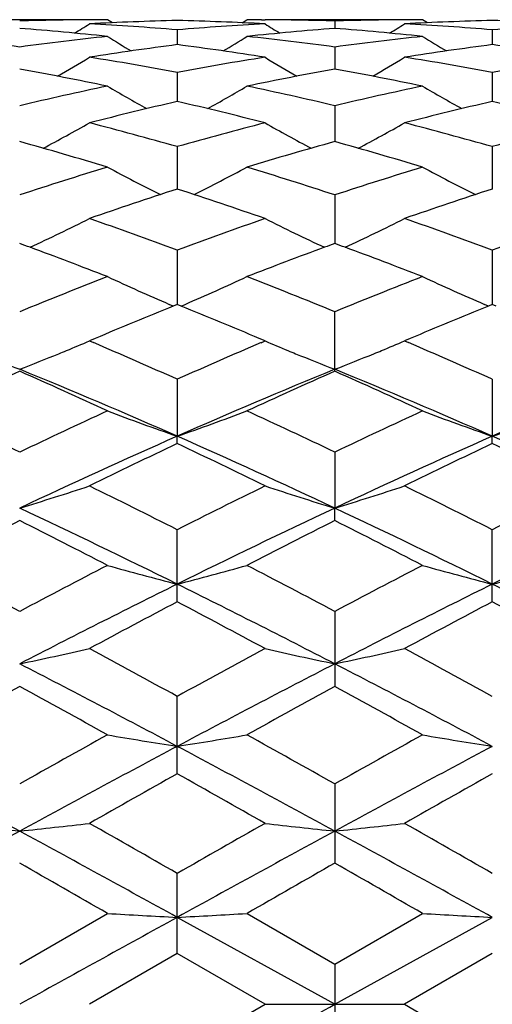
# Model space of a CAD drawing. Units: inches. Extents: x 0 to 11, y 0 to 8.5.
# Drawn here: x 3.6 to 3.7, y 4.7 to 4.9 of the extents above; entities that cross this region are included whole.
import ezdxf

# ---------------------------------------------------------------- set-up
doc = ezdxf.new("R2010")
doc.units = ezdxf.units.IN
doc.header["$LTSCALE"] = 0.605
doc.header["$MEASUREMENT"] = 0
doc.layers.get('0').update_dxf_attribs({"linetype": 'CONTINUOUS'})
doc.layers.add('ALL_FEATURES', color=7, linetype='CONTINUOUS')

msp = doc.modelspace()

# ---------------------------------------------------------------- linework, layer by layer
at = {"color": 7, "linetype": 'Continuous'}
for p, q in [((3.6394455849, 4.9096780126), (3.638861971, 4.9096736806)), ((3.6419351555, 4.9096841575), (3.6419305985, 4.9096841576)), ((3.6427704896, 4.9091611608), (3.6419351555, 4.9096841575)), ((3.6648390903, 4.9091605688), (3.6656740005, 4.9096841575)), ((3.6656740005, 4.9096841575), (3.6656785575, 4.9096841576)), ((3.6681634631, 4.909678012900001), (3.6687476637, 4.9096747842)), ((3.6806114833, 4.909462319599999), (3.6806114944, 4.9081985052)), ((3.693059329, 4.909678012900001), (3.6924757111, 4.9096736811)), ((3.6955489268, 4.9096841575), (3.6955443696, 4.9096841576)), ((3.6963842671, 4.909161167200001), (3.6955489268, 4.9096841575)), ((3.6538047199, 4.9079536285), (3.6538047066, 4.9054362263)), ((3.7074183849, 4.9079536026), (3.7074183635, 4.9054362656)), ((3.6806114833, 4.9050305981), (3.680611513, 4.9012812506)), ((3.6538047199, 4.9007183299), (3.6538046961, 4.8957688447)), ((3.7074183849, 4.9007182717), (3.7074183462, 4.8957689133)), ((3.6806114833, 4.8950533733), (3.6806115286, 4.8889463111)), ((3.6538047199, 4.8880843762), (3.6538046871, 4.8808714609)), ((3.7074183849, 4.8880842875), (3.7074183311, 4.8808715553)), ((3.6806114833, 4.8798704054), (3.6806115427, 4.8716135992)), ((3.6538047199, 4.8704819984), (3.6538046786, 4.8612512417)), ((3.7074183849, 4.8704818824), (3.7074183169, 4.861251368600001)), ((3.6531281861, 4.8609753218), (3.6524596064, 4.861261659)), ((3.6538047199, 4.8612512341), (3.6531281861, 4.8609753218)), ((3.6544812501, 4.8609761943), (3.6538047199, 4.8612512341)), ((3.6544816816, 4.860974800899999), (3.6551497948, 4.8612616208)), ((3.7067418646, 4.8609754476), (3.7060730151, 4.8612618988)), ((3.7074183849, 4.861251361), (3.7067418646, 4.8609754476)), ((3.7080948735, 4.860976337699999), (3.7074183849, 4.861251361)), ((3.6806114833, 4.8498733522), (3.6806114833, 4.8599987285)), ((3.6398454101, 4.855447172), (3.6388671951, 4.8550304654)), ((3.6388671951, 4.8550304654), (3.6395429605, 4.854741847200001)), ((3.668742438, 4.8550304654), (3.6677636598, 4.8554474155)), ((3.6680662846, 4.8547408615), (3.668742438, 4.8550304654)), ((3.6934599218, 4.8554475115), (3.692480935, 4.8550304654)), ((3.692480935, 4.8550304654), (3.6931572231, 4.854741617799999)), ((3.6538047199, 4.8485106207), (3.653804676, 4.8388185334)), ((3.7074183849, 4.8485104812), (3.7074183125, 4.8388186519)), ((3.6538047199, 4.837576378500001), (3.653804676, 4.8388185334)), ((3.7074183849, 4.8375765269), (3.7074183125, 4.8388186519)), ((3.6806114833, 4.8361150444), (3.6806115537, 4.82659985)), ((3.6806114833, 4.8244659134), (3.6806115537, 4.82659985)), ((3.6538047199, 4.8106530769), (3.6538047199, 4.8229184468)), ((3.7074183849, 4.8106532416), (3.7074183849, 4.8229182887)), ((3.6806114833, 4.8090326779), (3.6806114833, 4.7962564867)), ((3.6538047199, 4.7813981638), (3.6538047199, 4.7945769818)), ((3.6806145214, 4.7796721708), (3.6806145214, 4.766203968)), ((3.653807758, 4.750806122), (3.653807758, 4.7644496154)), ((3.6269979197, 4.749034876600001), (3.6419381936, 4.757640803)), ((3.6806145919, 4.7421858367), (3.6538077142, 4.7569809365)), ((3.6656770385, 4.757640803), (3.6806145214, 4.7490366712)), ((3.6806145214, 4.7490366712), (3.695551965, 4.757640803)), ((3.6806145919, 4.7421858367), (3.7074213506, 4.756980954599999)), ((3.653807758, 4.750806122), (3.6388671951, 4.7421841576)), ((3.6687454762, 4.7421859116), (3.653807758, 4.750806122)), ((3.707421423, 4.7508063022), (3.6924839732, 4.7421859116)), ((3.6806145214, 4.7490366712), (3.6806145214, 4.7353351491)), ((3.6538047199, 4.7335639449), (3.6687454762, 4.7421859116)), ((3.6687454762, 4.7421859116), (3.6924839732, 4.7421859116)), ((3.6924839732, 4.7421859116), (3.707421423, 4.7335655163))]:
    msp.add_line(p, q, dxfattribs=at)
for centre, radius, start, end in [((3.6419339641, 4.4067955034), 0.5028886669, 90.3500048801, 91.7019635275), ((3.665737884, 4.4045429627), 0.5051421071, 91.35364590879999, 93.04924900110002), ((3.6419306301, 4.4072059544), 0.5024782031, 90.00000361120001, 90.2833622808), ((3.6418730723, 4.4045733649), 0.5051116776, 86.95071742649999, 88.6464445902), ((3.6656785172, 4.407212008999999), 0.5024721485, 89.716646002, 89.9999954001), ((3.6656748396, 4.4067529993), 0.5029311723, 88.29811203879999, 89.64993032890001), ((3.6955475699, 4.4067863352), 0.5028978345, 90.3499829518, 91.7019373084), ((3.7193510897, 4.4045649063), 0.5051201662, 91.35365260639999, 93.04932089540003), ((3.6955443998, 4.407176683299999), 0.5025074742, 90.0000034394, 90.28334841959997), ((3.6954884818, 4.4046342612), 0.5050507644, 86.95056941450001, 88.6464792756), ((3.5874844291, 4.3936420646), 0.5160711799000001, 83.94344309729999, 85.60879544120002), ((3.4482696868, 5.2132826819), 0.3590733794, 301.5832674857, 302.05977932), ((3.6117849656, 4.4006086139), 0.5090821384, 85.2654070026, 86.95053084359999), ((3.6958289266, 4.400538017200001), 0.5091528617000001, 93.04952512999999, 94.73443659120001), ((3.7201152764, 4.3937361821), 0.5159765907, 94.3909311243, 96.05661604590001), ((3.8594217943, 5.2134092838), 0.3592241191, 237.9398753548, 238.4161691979), ((3.6410931137, 4.3935783127), 0.5161351127, 83.9436282767, 85.60879723310002), ((3.501930045, 5.2132036751), 0.3589816764, 301.5835340206, 302.0601669152), ((3.6653997389, 4.4006398199), 0.5090509216, 85.2652411684, 86.95046013819999), ((3.7494441552, 4.4005330974), 0.509157868, 93.04969305379998, 94.7345664871), ((3.5567512597, 4.385567498), 0.5241912775, 82.29864660409999, 83.943229252), ((3.6972445798, 4.385567497799999), 0.5241912777000001, 96.05677074820001, 97.7013533956), ((3.8312572238, 5.2130215536), 0.3599923439, 238.2707574496, 239.0254430909999), ((3.4763069679, 5.2130920434), 0.3600759455, 300.9749402438, 301.7294292092), ((3.610346818, 4.385407834), 0.524351924, 82.29903505670002, 83.94314048840002), ((3.7508529863, 4.385601034900001), 0.5241573617, 96.05657439880001, 97.70128588580002), ((3.8848826767, 5.2130470838), 0.3600202019, 238.2713130086, 239.0259409398), ((3.7225690274, 4.3735856885), 0.5362773648, 97.36704921180001, 98.97940142709999), ((3.5850617061, 4.373726406499999), 0.5361350779999999, 81.02047872819998, 82.63327933209999), ((3.7761827283, 4.3735983748), 0.5362648279, 97.3672262649, 98.9796088661), ((3.6386921202, 4.3738605549), 0.5359999294, 81.0200293687, 82.6332168588), ((3.4514030464, 5.2131599229), 0.362162578, 300.1760271897, 301.1730283032), ((3.553232562, 4.3613645453), 0.5486504023, 79.43748299629999, 81.0204267765), ((3.7544080542, 4.3611770695), 0.5488404163, 98.97971329040001, 100.5621288961), ((3.8562598488, 5.213243260500001), 0.3622614522, 238.8265867507, 239.8232865027), ((3.5050732123, 5.2130617862), 0.3620494041, 300.1761103462, 301.1734270162), ((3.6068510624, 4.3614073333), 0.5486073957000001, 79.4371591796, 81.0202203791), ((3.8080386594, 4.3610973454), 0.5489218375, 98.98018084220001, 100.5623429036), ((3.526348709, 4.3442690135), 0.5660325733, 78.21705984270001, 79.7574712351), ((3.781210361, 4.3445153137), 0.5657812353, 100.2419482233, 101.7830682592), ((3.5799403063, 4.3441453606), 0.5661581486999999, 78.21741846479999, 79.75750855359999), ((3.7610822022, 4.327207385), 0.583461774, 101.7830883668, 103.2857781689), ((3.8266518639, 5.213307805299999), 0.3651073638, 239.6072674979, 240.8157051083001), ((3.4809190531, 5.2133705466), 0.3651808290999999, 299.1847611099, 300.3929273340001), ((3.5464573691, 4.3268814822), 0.5837950191, 76.7149025799, 78.21675786109999), ((3.8146721778, 4.3273030945), 0.5833632221, 101.7827200816, 103.2856833118), ((3.8802841776, 5.2133464425), 0.3651500725, 239.6078250362, 240.81611678), ((3.7901855891, 4.3042013663), 0.6070846763000001, 102.9822296412, 104.433382879), ((3.5174964666, 4.3044910471), 0.6067860867, 75.5664219046, 77.0183070059), ((3.8427764487, 4.308409302), 0.6027545966, 102.9773465332, 104.4389198592), ((3.5711624515, 4.3047252367), 0.6065461996, 75.5657117259, 77.0181549837), ((3.4573126614, 5.2145960795), 0.3700668244, 297.9907940052999, 299.3799809823), ((3.4818914384, 4.2822249918), 0.6297775559000001, 74.1586496813, 75.56651683349999), ((3.825811309, 4.2818725596), 0.6301420738, 104.433694986, 105.8407646586), ((3.8503266396, 5.2146430701), 0.3701223264, 240.6195857966, 242.0085307358), ((3.5109892107, 5.2144791624), 0.3699341304, 297.9906929688, 299.3803880462), ((3.5355169002, 4.282284801399999), 0.6297167122999999, 74.15819456749999, 75.56619328149999), ((3.8807871068, 4.276858255500001), 0.6353376865, 104.4399593183, 105.8355070961), ((3.4498654954, 4.2527684708), 0.6603772713, 73.0912458287, 74.4410827887), ((3.8560366852, 4.258618096499999), 0.6542840622999999, 105.5522954975, 106.9147240677), ((3.5034207429, 4.2525560478), 0.6605975327, 73.0917479412, 74.4411516174), ((3.8426296566, 4.2243994489), 0.6900283975, 106.9088287086, 108.2097700323), ((3.8197005435, 5.2170334567), 0.3769807429, 241.8650220384, 243.4061556186), ((3.4878761366, 5.2170913989), 0.3770471527000001, 296.5943575056, 298.1351779317), ((3.4648005189, 4.2238192383), 0.6906355812999999, 71.7911483359, 73.0909648067), ((3.8981178759, 4.2184629366), 0.6962534528000001, 106.9143242158, 108.2036493102), ((3.8733371908, 5.2170838678), 0.3770359845, 241.8655688699, 243.4064648782), ((3.8763375074, 4.1936398707), 0.7223628297, 107.9424971592, 109.1923799273), ((3.4292158489, 4.1875096085), 0.7288283588, 70.8133808483, 72.0521897213), ((3.9299185593, 4.1937543672), 0.7222439511, 107.9428314466, 109.1929168713), ((3.4650042658, 5.2223048799), 0.3876295097, 294.9897336887, 296.6493208929), ((3.3869411336, 4.1518674107), 0.7665657828, 69.627096373, 70.81360120560001), ((3.9235406928, 4.1438709807), 0.7750619756999999, 109.1926593723, 110.3661707865), ((3.8426138761, 5.2223145983), 0.3876420122, 243.3501993499, 245.0097124221), ((3.5186853428, 5.222164564), 0.3874738973, 294.989458844, 296.6497278205), ((3.440579578, 4.15195535), 0.7664746093000001, 69.6265413244, 70.81318496430002), ((3.9774057128, 4.1431968964), 0.7757812889, 109.1938384144, 110.3662511923), ((3.3559258913, 4.131959466600001), 0.7877615786, 69.736305781, 69.87288064810001), ((3.3448977519, 4.1023965517), 0.8193143098000001, 68.7434920588, 69.7288417025), ((3.959457847, 4.110964152), 0.8101500376999999, 110.2652188752, 111.2617360504), ((3.9517497905, 4.131747992799999), 0.7879829198999999, 110.1263537919, 110.2628846736), ((3.4092333955, 4.1311278828), 0.7886476701, 69.7363634152, 69.872791541), ((3.3983978445, 4.1020807411), 0.8196498484, 68.74408975540001, 69.7290424815), ((3.9594251927, 4.0501264552), 0.8754432834, 111.2637705974, 112.3166193), ((3.8113421638, 5.2305037428), 0.4019744234000001, 245.0746376097, 246.7180934409), ((3.4962389681, 5.2305607958), 0.4020379727, 293.282391902, 294.9255575827), ((3.3517607996, 4.0590560157), 0.8658244634000001, 67.67795037489999, 68.7425104114), ((4.0127987312, 4.050711775), 0.8748106885, 111.263010551, 112.3166325216), ((3.864980823, 5.2305658418), 0.4020412269, 245.0751508063, 246.7182724178), ((3.9990594087, 4.0111988252), 0.9174911289, 112.1504781955, 113.048967008), ((3.3050235636, 4.0027145018), 0.9266789128, 66.95580904909998, 67.8453628644), ((4.052601704700001, 4.0113925718), 0.9172848854000001, 112.1509085018, 113.049546089), ((3.4762294462, 5.2388402615), 0.4168464909, 292.3835155007, 292.9645930709), ((3.2495044438, 3.9426022534), 0.9920326018000001, 65.9491428492, 66.84804307209998), ((4.0635302433, 3.9301722196), 1.0055945622, 113.1577366899, 114.0444997595), ((3.8314366171, 5.2389679831), 0.4169861070000001, 247.0351148392, 247.6159417969), ((3.5298883417, 5.2387278186), 0.4167253415, 292.3837517037, 292.9649084901), ((3.3031477759, 3.9426942517), 0.9919363724, 65.9485387247, 66.8474924437), ((3.7819018369, 5.2490035679), 0.427818965, 247.8125892655, 248.7721201502), ((3.4720940782, 5.2490033752), 0.427818758, 291.2278797576, 292.1874534464001), ((3.4749007953, 5.2420615315), 0.4203310124, 292.1905361519, 292.3837705226999), ((3.8327360882, 5.2421184202), 0.4203940207, 247.615692284, 247.8088855316), ((3.8354761848, 5.2488952806), 0.4277038408, 247.8118950829, 248.7717755494), ((3.5257896347, 5.2488007485), 0.4276002578, 291.2274760616, 292.1876522568), ((3.5285711995, 5.241921147699999), 0.4201796448, 292.1907102018, 292.3840046565), ((4.0548181176, 3.8825847798), 1.0576754541, 113.859234264, 114.7470953771), ((3.2226458094, 3.8617073083), 1.0680095106, 66.190110958, 67.7527946151), ((3.1927075039, 3.8682569456), 1.0733960118, 65.25940639149998, 66.1342639674), ((4.0845298189, 3.8627196461), 1.0669082371, 112.2462248639, 113.8105267322), ((4.1078574458, 3.883835582), 1.0562992407, 113.8581922153, 114.7472216067), ((3.2460324931, 3.867599389), 1.074114071, 65.2600955265, 66.1343776306), ((3.2762400879, 3.8616477784), 1.0680718971, 66.1904526621, 67.7530417652), ((4.1379537652, 3.8631515878), 1.066436588, 112.2455841241, 113.8105690707), ((3.1286264106, 3.7940242871), 1.1551308304, 64.44091661009999, 65.2594211073), ((4.1332310845, 3.7772793763), 1.1736289514, 114.7470294181, 115.5526328645), ((3.8028522787, 5.267842540899999), 0.4541770435, 249.2491545589, 250.8422174389), ((3.5047328698, 5.267901882699999), 0.4542410418, 289.1582100193, 290.7510251891), ((3.1813442222, 3.7920941452), 1.1572585865, 64.4421377271, 65.2591476209), ((4.1863056859, 3.7784075541), 1.1723786767, 114.7461797544, 115.5526508129), ((3.8564924144, 5.2679222899), 0.4542609602, 249.2496087932, 250.8423562677), ((3.5582950762, 5.268046099), 0.4543940371, 289.1583729341999, 290.7506173511), ((4.1590262437, 3.6948868748), 1.2505312758, 113.8288243733, 115.1786334923), ((4.1884873324, 3.7110818907), 1.2469464011, 115.3910220923, 116.153203342), ((3.1490858824, 3.6959877585), 1.2493211119, 64.82074816460002, 66.1718705522), ((3.1112744601, 3.6948131246), 1.2650086708, 63.85252449090001, 64.60383075840001), ((4.2130168986, 3.694073844), 1.2514274272, 113.8295735585, 115.1784190215), ((4.2419518328, 3.7114197117), 1.246577386, 115.3914833827, 116.1538901227), ((3.2024573477, 3.6954777043), 1.2498856341, 64.8206517693, 66.1711635991), ((3.1654940637, 3.6961065192), 1.263580527, 63.8513511913, 64.603501673), ((3.4820456359, 5.3042358826), 0.4991465837, 286.881918861, 288.3112802252), ((3.0324776958, 3.5951415207), 1.3760390441, 63.15791838319999, 63.85288123359999), ((4.2867181393, 3.5718812757), 1.4020247501, 116.153259608, 116.8353486471), ((3.8255566444, 5.3042022785), 0.4991123712, 251.6883091264, 253.1177521723), ((3.5357250214, 5.3040287039), 0.4989292713, 286.881601567, 288.3115982972), ((3.0862019348, 3.5953955234), 1.3757623403, 63.15724779390001, 63.85235056799999), ((4.341638673299999, 3.5693021191), 1.4049159672, 116.154744819, 116.835425988), ((2.9873322093, 3.4671317777), 1.502439933, 63.6666188135, 64.8017743435), ((4.319575052099999, 3.4685768086), 1.5008334129, 115.1974563498, 116.3338306251), ((3.0409223055, 3.4670702267), 1.5025056176, 63.66685695850001, 64.8019609338), ((4.3729238578, 3.4691138587), 1.5002346949, 115.1970409544, 116.3338630472), ((4.3017764729, 3.4828680552), 1.5017359978, 116.7008557802, 117.3405916807), ((2.9386069831, 3.4561761198), 1.5316981233, 62.6656654402, 63.29288709890001), ((4.354034269800001, 3.4854977667), 1.4987774842, 116.6997256275, 117.3407321256), ((2.9915431474, 3.4548220591), 1.5332121376, 62.6664058595, 63.2930144388), ((2.8355180009, 3.3145323326), 1.6911450645, 62.0945284607, 62.66569026640001), ((4.4358021051, 3.2814220683), 1.7285133112, 117.3404836769, 117.899297596), ((3.7948350359, 5.3625159499), 0.5666847636, 254.3467591843, 255.5893951362), ((3.5127516211, 5.3625910546), 0.5667631535000001, 284.4109374425, 285.6533823730001), ((2.8869425685, 3.310316709), 1.695895015, 62.09583013650001, 62.6653989807), ((4.4880807377, 3.2839448163), 1.7256591733, 117.3395754824, 117.8993191726), ((3.848474004, 5.3626189025), 0.5667906964, 254.3471145931, 255.589502819), ((3.566316443, 5.3627760561), 0.5669543978, 284.4110645949, 285.6530639727), ((4.4815166299, 3.1426999079), 1.8647297733, 116.3515563598, 117.274458225), ((2.8269042598, 3.1443007508), 1.8629350549, 62.7251604663, 63.6489551101), ((4.5357700805, 3.1414474994), 1.8661361186, 116.3520898021, 117.2742977419), ((2.8801508023, 3.1435965283), 1.8637291231, 62.724947693, 63.6484531537), ((4.5305260244, 3.1469806301), 1.8805441383, 117.7883121006, 118.303980411), ((2.7592836102, 3.1135469175), 1.9184205305, 61.70141534250001, 62.2069075696), ((4.583767647, 3.1477217974), 1.8797151427, 117.7888096435, 118.3047057219), ((2.8144314429, 3.1164837397), 1.9151073024, 61.70007767149999, 62.2065448812), ((3.4891973754, 5.4618379369), 0.6759217279, 281.7633909728, 282.7930786475), ((2.6124698192, 2.8963255894), 2.1651181779, 61.2518902942, 61.7017919936), ((4.7241890656, 2.8428495659), 2.2259745177, 118.3040447117, 118.7416507746), ((3.8184049636, 5.4617899858), 0.675873352, 257.2066242403, 258.2363728094), ((3.5428735824, 5.4615506424), 0.675627733, 281.7631626194, 282.7933075619), ((2.6663617607, 2.8968870222), 2.1644919564, 61.2511068334, 61.70123084200001), ((2.5089812423, 2.6333376209), 2.4382109379, 61.9959349928, 62.7070785372), ((4.7973258268, 2.6358103188), 2.4354162912, 117.2923669095, 118.0043287804), ((2.5625624847, 2.6332636812), 2.4382914785, 61.99599845270001, 62.7071985696), ((4.8109869748, 2.6298323119), 2.4688507367, 118.6573828237, 119.0531806476), ((2.4059621388, 2.5625983113), 2.5456153285, 60.95278713810001, 61.3366493905), ((4.8605919613, 2.6370609583), 2.4605851456, 118.6561982693, 119.0533302526), ((2.4575212743, 2.5588277363), 2.5499092283, 60.95348480640001, 61.336782397), ((5.1443738876, 2.0834682525), 3.0938575265, 119.0530934831, 119.3700258659), ((3.7888011508, 5.6417955383), 0.8663095048999999, 260.2394700332, 261.0350991538), ((3.5187866414, 5.641911583400001), 0.8664274920999999, 278.9651133371, 279.7606213168), ((2.210081219, 2.1671930305), 2.99791852, 60.62535939350001, 60.95250459690001), ((5.1934584474, 2.0915286402), 3.0846089518, 119.0522231956, 119.3701090389), ((3.8424420191, 5.6419855004), 0.8665024587000001, 260.2400505843, 261.0354923739), ((1.9678037194, 1.718782008), 3.474613293, 61.47650472989999, 61.97842137560001), ((5.2861921201, 1.718782008), 3.474613293, 118.0215786244, 118.5234952701), ((2.0229352901, 1.7215929936), 3.4714186473, 61.4763055013, 61.9787429722), ((5.2329616949, 1.9174648648), 3.2490234522, 118.004318697, 118.5410861111), ((5.4071552635, 1.6580685272), 3.5818188323, 119.3086446729, 119.5830353097), ((1.8365479989, 1.544823122), 3.7118512889, 60.42203364020001, 60.6868684106), ((5.4594495258, 1.6604970283), 3.5790525034, 119.3092269363, 119.583830141), ((3.760080472, 6.0279959851), 1.2633734319, 263.4117199087, 263.9532991959), ((3.4939153672, 6.0279959873), 1.2633734341, 276.0467008046, 276.5882800909), ((1.3241280523, 0.6945662431999999), 4.689494449800001, 60.21234612050001, 60.4224591653), ((6.1225272339, 0.450576014), 4.9703200399, 119.5831984688, 119.7814016755), ((3.8136898441, 6.0279698325), 1.263348309, 263.4119288778, 263.9535114283), ((3.5475927128, 6.027517009099999), 1.2628923826, 276.0462445836, 276.5880346349), ((1.3790544897, 0.6969753129999999), 4.6867513611, 60.2116423941, 60.42183599640001), ((6.477250103899999, -0.4688878374), 5.9654999849, 118.5411183195, 118.8346449419), ((0.7767457356, -0.4688878374), 5.9654999849, 61.16535505810001, 61.4588816805), ((6.223123250900001, 0.09348029220000001), 5.3244361755, 118.5233569613, 118.8521882531), ((0.8305655842, -0.4685214877), 5.9650796202, 61.1653931848, 61.4589071645), ((0.2594234152, -1.1253422258), 6.786081015, 60.10256543229999, 60.2479664127), ((6.7728008664, -0.6450789358), 6.232463321699999, 119.7450783342, 119.9033646248), ((0.2979250355, -1.1518135315), 6.8165621308, 60.1033520231, 60.2480747549), ((10.6583850347, -7.966067370299999), 14.5237757369, 118.834647163, 118.9554500721), ((3.7855684704, 7.23414485), 2.4806656267, 266.6807240865, 266.9552972469), ((3.522025993, 7.2344792452), 2.4810006634, 273.04477605, 273.3193076072), ((3.8392060995, 7.2346151771), 2.4811365461, 266.6808029289, 266.9553208396), ((-3.3534338564, 17.4553106643), 14.5293282864, 298.8345720268, 298.9553292024)]:
    msp.add_arc(centre, radius, start, end, dxfattribs=at)
at = {"layer": 'ALL_FEATURES', "color": 7, "linetype": 'Continuous'}
for p, q in [((3.6388671951, 4.9096841576), (3.6151286444, 4.9096841576)), ((3.692480935, 4.9096841576), (3.668742438, 4.9096841576))]:
    msp.add_line(p, q, dxfattribs=at)

doc.saveas('drawing.dxf')
